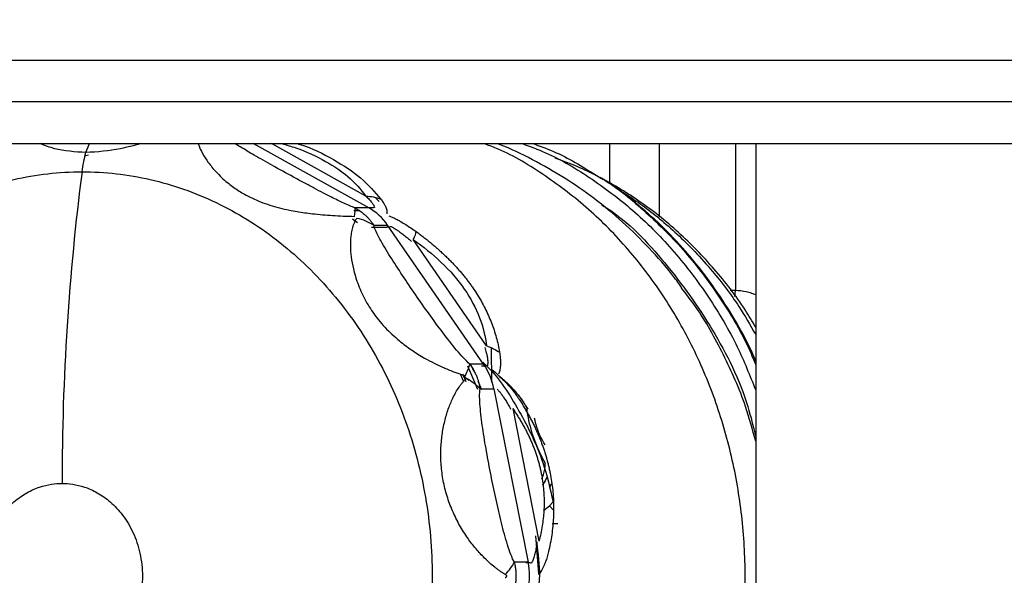
# Model space of a CAD drawing. Units: inches. Extents: x 0.1 to 33.9, y 0.1 to 21.9.
# Drawn here: x 14.1 to 14.9, y 3.3 to 3.7 of the extents above; entities that cross this region are included whole.
import ezdxf

# ---------------------------------------------------------------- set-up
doc = ezdxf.new("R2010")
doc.units = ezdxf.units.IN
doc.header["$MEASUREMENT"] = 0
doc.layers.add('SLD-0', color=179, linetype='Continuous')
doc.styles.add('SLDTEXTSTYLE1', font='TXT', dxfattribs={"width": 0.75})
doc.dimstyles.new('SLDDIMSTYLE2', dxfattribs={"dimtxt": 0.125, "dimasz": 0.13, "dimexe": 0, "dimexo": 0.0625, "dimgap": 0.03125, "dimtad": 0, "dimtih": 1, "dimtoh": 1, "dimlfac": 4, "dimrnd": 1e-09, "dimzin": 12, "dimdsep": 46, "dimtxsty": 'SLDTEXTSTYLE1', "dimsah": 1, "dimcen": 0.09, "dimadec": 0, "dimazin": 3, "dimtfac": 1, "dimtofl": 0, "dimtmove": 0, "dimatfit": 3, "dimfxl": 0, "dimfrac": 2, "dimtolj": 1, "dimtzin": 12, "dimarcsym": 0})

# ---------------------------------------------------------------- blocks, each defined once
blk = doc.blocks.new('_D_9')
at = {"layer": 'SLD-0'}
for p, q in [((17.32094, 4.28356), (17.32094, 1.12444)), ((11.28871, 3.20829), (11.28871, 1.12444)), ((11.28871, 1.24944), (12.42811, 1.24944)), ((12.57581, 1.24848), (12.53773, 1.24848)), ((12.53773, 1.24848), (12.53773, 1.05005)), ((13.0838, 1.24848), (13.12188, 1.24848)), ((13.12188, 1.24848), (13.12188, 1.05005)), ((17.32094, 1.24944), (13.2315, 1.24944)), ((12.53773, 1.05005), (12.57581, 1.05005)), ((13.12188, 1.05005), (13.0838, 1.05005))]:
    blk.add_line(p, q, dxfattribs=at)
for points in [[(11.28871, 1.24944), (11.41871, 1.22944), (11.41871, 1.26944)], [(17.32094, 1.24944), (17.19094, 1.26944), (17.19094, 1.22944)]]:
    blk.add_solid(points, dxfattribs=at)
at = {"layer": 'SLD-0', "char_height": 0.125, "attachment_point": 1, "style": 'SLDTEXTSTYLE1'}
for s, insert in [('24.13', (12.62199, 1.43501)), ('612.87', (12.57581, 1.21118))]:
    blk.add_mtext(s, dxfattribs=dict(at, insert=insert))

msp = doc.modelspace()

# ---------------------------------------------------------------- linework, layer by layer
at = {"color": 7, "linetype": 'Continuous', "lineweight": 25}
for p, q in [((12.34465, 3.68222), (15.68815, 3.68222)), ((15.62565, 3.64847), (12.40715, 3.64847)), ((12.40715, 3.61472), (15.62565, 3.61472)), ((14.18751, 3.60748), (14.19028, 3.61472)), ((14.41642, 3.5627), (14.32281, 3.61472)), ((14.41391, 3.57237), (14.3377, 3.61472)), ((14.61124, 3.58297), (14.61124, 3.61472)), ((14.65113, 3.61472), (14.65113, 3.55525)), ((14.7129, 3.61472), (14.7129, 3.49627)), ((14.72919, 3.61472), (14.72919, 2.57349)), ((14.18647, 3.60499), (14.18966, 3.60572)), ((14.422, 3.57074), (14.42472, 3.56789)), ((14.40837, 3.56044), (14.40425, 3.56044)), ((14.41642, 3.5627), (14.40519, 3.5627)), ((14.40301, 3.55405), (14.40714, 3.55087)), ((14.41857, 3.54727), (14.4298, 3.54727)), ((14.42026, 3.54883), (14.43149, 3.54883)), ((14.50916, 3.43643), (14.43149, 3.54883)), ((14.5115, 3.45129), (14.45215, 3.53718)), ((14.70845, 3.49635), (14.7129, 3.49627)), ((14.71234, 3.49123), (14.7129, 3.49627)), ((14.51589, 3.42178), (14.51553, 3.44925)), ((14.50447, 3.41582), (14.49634, 3.43487)), ((14.50916, 3.43643), (14.49793, 3.43643)), ((14.49917, 3.43527), (14.50101, 3.43098)), ((14.49288, 3.42274), (14.49077, 3.42769)), ((14.492, 3.4286), (14.4947, 3.42228)), ((14.49717, 3.42317), (14.49361, 3.42655)), ((14.50444, 3.42295), (14.50748, 3.41582)), ((14.50629, 3.41638), (14.51753, 3.41638)), ((14.51753, 3.41638), (14.54527, 3.2762)), ((14.53272, 3.40043), (14.55392, 3.2933)), ((14.56374, 3.33973), (14.56231, 3.33651)), ((14.56212, 3.32202), (14.56568, 3.31826)), ((14.5691, 3.30735), (14.56454, 3.30735)), ((14.55389, 3.26679), (14.55127, 3.2975)), ((14.54527, 3.2762), (14.53403, 3.2762))]:
    msp.add_line(p, q, dxfattribs=at)
at = {"color": 7, "linetype": 'Continuous', "lineweight": 25, "flags": 128}
msp.add_lwpolyline([(14.5576, 3.31798), (14.5625, 3.32173), (14.56523, 3.3247)], dxfattribs=at)
at = {"color": 7, "linetype": 'Continuous', "lineweight": 25}
for points, knots in [([(14.18751, 3.60748), (14.17862, 3.60807), (14.16475, 3.60899), (14.15447, 3.61321), (14.15078, 3.61472)], [0, 0, 0, 0, 0.641829, 1, 1, 1, 1]), ([(14.23174, 3.61472), (14.2263, 3.61323), (14.21101, 3.60902), (14.19672, 3.60808), (14.18751, 3.60748)], [0, 0, 0, 0, 0.3553435, 1, 1, 1, 1]), ([(14.27848, 3.61472), (14.27856, 3.61435), (14.27909, 3.61193), (14.2818, 3.60668), (14.28637, 3.59935), (14.29301, 3.59126), (14.30107, 3.58364), (14.31012, 3.57701), (14.31909, 3.57183), (14.32782, 3.56791), (14.33613, 3.56495), (14.34395, 3.56271), (14.35134, 3.56104), (14.35819, 3.55978), (14.3644, 3.55884), (14.3713, 3.55799), (14.37885, 3.55725), (14.38725, 3.55664), (14.39614, 3.55616), (14.4018, 3.55597), (14.4048, 3.55587)], [0, 0, 0, 0, 0.011948, 0.078907, 0.147499, 0.221671, 0.311739, 0.382991, 0.45231, 0.519905, 0.571199, 0.622359, 0.673894, 0.712083, 0.749893, 0.787499, 0.837072, 0.885358, 0.939304, 1, 1, 1, 1]), ([(14.40519, 3.5627), (14.40381, 3.56325), (14.40068, 3.5645), (14.39607, 3.56661), (14.39114, 3.56895), (14.38566, 3.57165), (14.37926, 3.57491), (14.37188, 3.57876), (14.36378, 3.58308), (14.35242, 3.58924), (14.33882, 3.59677), (14.32453, 3.60488), (14.31442, 3.61077), (14.30942, 3.61383), (14.30797, 3.61472)], [0, 0, 0, 0, 0.036865, 0.083073, 0.125997, 0.174771, 0.239756, 0.313244, 0.395352, 0.48616, 0.66457, 0.823565, 0.948827, 1, 1, 1, 1]), ([(14.34581, 3.61472), (14.34966, 3.61363), (14.3625, 3.61), (14.38172, 3.60083), (14.40193, 3.58735), (14.40968, 3.57767), (14.41391, 3.57237)], [0, 0, 0, 0, 0.1218312, 0.4058697, 0.6751273, 1, 1, 1, 1]), ([(14.35888, 3.61472), (14.35949, 3.61453), (14.37013, 3.61128), (14.38848, 3.60196), (14.41153, 3.58687), (14.42105, 3.57571), (14.42597, 3.56993)], [0, 0, 0, 0, 0.019453, 0.338363, 0.657483, 1, 1, 1, 1]), ([(14.39698, 2.89123), (14.41111, 2.89185), (14.43935, 2.89308), (14.481, 2.90301), (14.5212, 2.91867), (14.55928, 2.94038), (14.59459, 2.96762), (14.62651, 2.99994), (14.65451, 3.03681), (14.6781, 3.07757), (14.69688, 3.12154), (14.71052, 3.16797), (14.71881, 3.21606), (14.72158, 3.26498), (14.71881, 3.3139), (14.71052, 3.36199), (14.69688, 3.40842), (14.6781, 3.45239), (14.65451, 3.49316), (14.6265, 3.53), (14.59461, 3.56243), (14.55919, 3.58928), (14.5309, 3.60665), (14.51406, 3.61299), (14.51065, 3.61428)], [0, 0, 0, 0, 0.047049, 0.0940981, 0.1411471, 0.1881961, 0.2352451, 0.2822942, 0.3293432, 0.3763922, 0.4234412, 0.4704903, 0.5175393, 0.5645883, 0.6116373, 0.6586864, 0.7057354, 0.7527844, 0.7998335, 0.8468825, 0.8939315, 0.9409805, 0.9880296, 1, 1, 1, 1]), ([(14.66947, 3.49817), (14.66726, 3.50128), (14.65917, 3.5126), (14.64323, 3.53049), (14.62185, 3.5516), (14.5988, 3.57058), (14.57444, 3.58752), (14.54879, 3.60192), (14.5307, 3.6109), (14.52099, 3.61437), (14.52045, 3.61457)], [0, 0, 0, 0, 0.059258, 0.216291, 0.37271, 0.528427, 0.683378, 0.837528, 0.990873, 1, 1, 1, 1]), ([(14.54046, 3.61472), (14.54673, 3.61241), (14.56635, 3.60517), (14.59721, 3.58666), (14.63229, 3.55991), (14.66395, 3.5278), (14.6916, 3.4912), (14.71387, 3.45366), (14.72447, 3.42719), (14.72919, 3.41541)], [0, 0, 0, 0, 0.074963, 0.23439, 0.393817, 0.553245, 0.712672, 0.872099, 1, 1, 1, 1]), ([(14.54921, 3.61472), (14.5555, 3.61244), (14.57398, 3.60571), (14.59101, 3.59494), (14.60225, 3.58784)], [0, 0, 0, 0, 0.34015, 1, 1, 1, 1]), ([(14.60225, 3.58784), (14.59986, 3.58905), (14.59211, 3.593), (14.5804, 3.59834), (14.57086, 3.60162), (14.56691, 3.60298)], [0, 0, 0, 0, 0.206991, 0.67199, 1, 1, 1, 1]), ([(14.18434, 2.93798), (14.1658, 2.93798), (14.14727, 2.94009), (14.11091, 2.94844), (14.09309, 2.95468), (14.05884, 2.97106), (14.04241, 2.9812), (14.01159, 3.00498), (13.9972, 3.01862), (13.97098, 3.04889), (13.95917, 3.06551), (13.93857, 3.1011), (13.9298, 3.12007), (13.91561, 3.15962), (13.9102, 3.1802), (13.90297, 3.22218), (13.90115, 3.24358), (13.90115, 3.28638), (13.90297, 3.30778), (13.9102, 3.34977), (13.91561, 3.37035), (13.9298, 3.40989), (13.93857, 3.42886), (13.95917, 3.46445), (13.97098, 3.48107), (13.9972, 3.51134), (14.01159, 3.52498), (14.04241, 3.54876), (14.05884, 3.5589), (14.09309, 3.57528), (14.11091, 3.58152), (14.14727, 3.58987), (14.1658, 3.59198), (14.18434, 3.59198)], [0, 0, 0, 0, 0.0625, 0.0625, 0.125, 0.125, 0.1875, 0.1875, 0.25, 0.25, 0.3125, 0.3125, 0.375, 0.375, 0.4375, 0.4375, 0.5, 0.5, 0.5625, 0.5625, 0.625, 0.625, 0.6875, 0.6875, 0.75, 0.75, 0.8125, 0.8125, 0.875, 0.875, 0.9375, 0.9375, 1, 1, 1, 1]), ([(14.18434, 3.59198), (14.179, 3.551), (14.17495, 3.50918), (14.16955, 3.42484), (14.1682, 3.38232), (14.1682, 3.33998)], [0, 0, 0, 0, 0.5, 0.5, 1, 1, 1, 1]), ([(14.18434, 3.59198), (14.20287, 3.59198), (14.2214, 3.58987), (14.25776, 3.58152), (14.27558, 3.57528), (14.30983, 3.5589), (14.32626, 3.54876), (14.35708, 3.52498), (14.37148, 3.51134), (14.39769, 3.48107), (14.4095, 3.46445), (14.4301, 3.42886), (14.43888, 3.40989), (14.45306, 3.37035), (14.45847, 3.34977), (14.4657, 3.30778), (14.46753, 3.28638), (14.46753, 3.24358), (14.4657, 3.22218), (14.45847, 3.1802), (14.45306, 3.15962), (14.43888, 3.12007), (14.4301, 3.1011), (14.4095, 3.06551), (14.39769, 3.04889), (14.37148, 3.01862), (14.35708, 3.00498), (14.32626, 2.9812), (14.30983, 2.97106), (14.27558, 2.95468), (14.25776, 2.94844), (14.2214, 2.94009), (14.20287, 2.93798), (14.18434, 2.93798)], [0, 0, 0, 0, 0.0625, 0.0625, 0.125, 0.125, 0.1875, 0.1875, 0.25, 0.25, 0.3125, 0.3125, 0.375, 0.375, 0.4375, 0.4375, 0.5, 0.5, 0.5625, 0.5625, 0.625, 0.625, 0.6875, 0.6875, 0.75, 0.75, 0.8125, 0.8125, 0.875, 0.875, 0.9375, 0.9375, 1, 1, 1, 1]), ([(14.60225, 3.58784), (14.60336, 3.58721), (14.61705, 3.57951), (14.64084, 3.55948), (14.67279, 3.52794), (14.70022, 3.4911), (14.7192, 3.46017), (14.7272, 3.44073), (14.72919, 3.4359)], [0, 0, 0, 0, 0.0198851, 0.2461848, 0.4724845, 0.6987842, 0.9250839, 1, 1, 1, 1]), ([(14.72919, 3.4394), (14.72765, 3.44288), (14.72211, 3.45539), (14.71059, 3.47569), (14.69478, 3.50007), (14.67716, 3.52278), (14.65802, 3.54382), (14.63738, 3.56286), (14.61916, 3.5775), (14.60744, 3.58492), (14.60344, 3.58745)], [0, 0, 0, 0, 0.05593, 0.200899, 0.345845, 0.490757, 0.635626, 0.78044, 0.925188, 1, 1, 1, 1]), ([(14.72919, 3.46626), (14.72639, 3.47098), (14.71646, 3.4877), (14.69601, 3.51391), (14.66703, 3.54393), (14.64225, 3.56346), (14.62477, 3.57498), (14.61655, 3.57998), (14.6102, 3.58362), (14.60659, 3.58555), (14.60531, 3.58623)], [0, 0, 0, 0, 0.091294, 0.323656, 0.55969, 0.804661, 0.870864, 0.927467, 0.97446, 1, 1, 1, 1]), ([(14.61704, 3.57837), (14.61932, 3.577), (14.62626, 3.57281), (14.63778, 3.56475), (14.65178, 3.55395), (14.66602, 3.54148), (14.68038, 3.52733), (14.69741, 3.50814), (14.71441, 3.48612), (14.7248, 3.46795), (14.72919, 3.46028)], [0, 0, 0, 0, 0.050323, 0.153506, 0.263313, 0.379742, 0.502793, 0.632074, 0.844655, 1, 1, 1, 1]), ([(14.41391, 3.57237), (14.41439, 3.5719), (14.41532, 3.57098), (14.41657, 3.56965), (14.41768, 3.5684), (14.41867, 3.56717), (14.41954, 3.56598), (14.42023, 3.56486), (14.42072, 3.56388), (14.42086, 3.56331), (14.42093, 3.56304)], [0, 0, 0, 0, 0.138991, 0.271602, 0.39807, 0.518671, 0.65164, 0.775664, 0.891482, 1, 1, 1, 1]), ([(14.42597, 3.56993), (14.42633, 3.56945), (14.42702, 3.56851), (14.42793, 3.56714), (14.42873, 3.56582), (14.42941, 3.56458), (14.43005, 3.56322), (14.43059, 3.56179), (14.43094, 3.56036), (14.43105, 3.55909), (14.43091, 3.55838), (14.43084, 3.55803)], [0, 0, 0, 0, 0.1052447, 0.2075118, 0.3069621, 0.4037702, 0.4981257, 0.6316967, 0.759302, 0.8817609, 1, 1, 1, 1]), ([(14.40519, 3.5627), (14.40574, 3.56239), (14.40682, 3.5618), (14.40837, 3.56083), (14.40983, 3.55983), (14.41119, 3.55881), (14.41247, 3.55777), (14.41386, 3.55653), (14.41537, 3.55505), (14.41699, 3.55326), (14.41865, 3.5512), (14.41969, 3.54967), (14.42026, 3.54883)], [0, 0, 0, 0, 0.090921, 0.179047, 0.264386, 0.346949, 0.426748, 0.503795, 0.617095, 0.733594, 0.853544, 1, 1, 1, 1]), ([(14.42093, 3.56304), (14.42054, 3.56299), (14.41974, 3.56288), (14.4186, 3.56278), (14.41749, 3.56271), (14.41678, 3.5627), (14.41642, 3.5627)], [0, 0, 0, 0, 0.248915, 0.4985344, 0.7488868, 1, 1, 1, 1]), ([(14.60473, 3.56516), (14.60603, 3.56437), (14.62528, 3.55266), (14.65677, 3.51908), (14.6955, 3.46528), (14.71982, 3.41669), (14.72723, 3.38603), (14.72919, 3.37794)], [0, 0, 0, 0, 0.021211, 0.312637, 0.604064, 0.89549, 1, 1, 1, 1]), ([(14.4065, 3.55431), (14.4063, 3.55402), (14.40589, 3.55346), (14.40534, 3.55252), (14.40483, 3.55151), (14.40434, 3.55044), (14.40375, 3.54895), (14.40312, 3.54706), (14.40233, 3.54396), (14.40113, 3.53655), (14.40143, 3.52267), (14.4055, 3.50552), (14.41192, 3.49045), (14.41946, 3.47785), (14.42909, 3.46595), (14.43982, 3.45595), (14.45078, 3.44777), (14.4603, 3.44185), (14.46923, 3.43708), (14.47596, 3.43392), (14.48157, 3.43156), (14.48556, 3.43003), (14.48906, 3.4288), (14.49187, 3.42787), (14.49356, 3.42739), (14.49436, 3.42716)], [0, 0, 0, 0, 0.00961, 0.019295, 0.029069, 0.038947, 0.048926, 0.068387, 0.085433, 0.120671, 0.226574, 0.343339, 0.423332, 0.5013, 0.586175, 0.673504, 0.737417, 0.80307, 0.848959, 0.896053, 0.920688, 0.947613, 0.967061, 0.984558, 1, 1, 1, 1]), ([(14.43254, 3.55646), (14.43296, 3.55629), (14.4338, 3.55594), (14.43511, 3.55535), (14.43645, 3.55472), (14.43784, 3.55403), (14.43927, 3.55329), (14.44074, 3.55249), (14.44304, 3.5512), (14.44623, 3.54929), (14.45036, 3.54661), (14.45313, 3.54464), (14.45455, 3.54363)], [0, 0, 0, 0, 0.0598525, 0.1206976, 0.1826684, 0.2458907, 0.3104831, 0.3765568, 0.4442157, 0.6200275, 0.804893, 1, 1, 1, 1]), ([(14.49793, 3.43643), (14.49635, 3.4378), (14.4946, 3.43956), (14.49102, 3.44342), (14.48918, 3.44554), (14.48363, 3.45217), (14.47988, 3.45697), (14.47243, 3.46683), (14.46871, 3.47192), (14.46134, 3.48221), (14.45769, 3.48742), (14.45049, 3.49783), (14.44695, 3.50304), (14.4401, 3.51333), (14.43678, 3.51842), (14.4306, 3.52828), (14.42772, 3.53308), (14.42411, 3.53971), (14.42303, 3.54183), (14.42126, 3.54569), (14.42058, 3.54745), (14.42026, 3.54883)], [0, 0, 0, 0, 0.0625, 0.0625, 0.125, 0.125, 0.25, 0.25, 0.375, 0.375, 0.5, 0.5, 0.625, 0.625, 0.75, 0.75, 0.875, 0.875, 0.9375, 0.9375, 1, 1, 1, 1]), ([(14.4298, 3.54727), (14.43017, 3.54727), (14.43089, 3.54728), (14.43202, 3.54737), (14.43318, 3.5475), (14.43397, 3.54764), (14.43436, 3.54771)], [0, 0, 0, 0, 0.249855, 0.499789, 0.749828, 1, 1, 1, 1]), ([(14.43436, 3.54771), (14.43472, 3.54751), (14.43544, 3.54712), (14.43655, 3.54646), (14.43772, 3.54573), (14.43893, 3.54494), (14.44019, 3.54408), (14.44204, 3.54277), (14.44452, 3.54092), (14.44765, 3.53842), (14.44975, 3.53661), (14.45084, 3.53568)], [0, 0, 0, 0, 0.064356, 0.131062, 0.200333, 0.272361, 0.347317, 0.425354, 0.603517, 0.794757, 1, 1, 1, 1]), ([(14.45215, 3.53718), (14.46013, 3.53161), (14.46784, 3.52546), (14.48193, 3.51202), (14.48829, 3.50471), (14.49879, 3.48952), (14.5029, 3.48167), (14.50879, 3.4662), (14.51059, 3.4586), (14.5115, 3.45129)], [0, 0, 0, 0, 0.25, 0.25, 0.5, 0.5, 0.75, 0.75, 1, 1, 1, 1]), ([(14.45455, 3.54363), (14.45561, 3.54286), (14.45771, 3.54132), (14.46081, 3.53895), (14.46384, 3.53657), (14.46679, 3.53416), (14.46967, 3.53173), (14.47248, 3.52928), (14.47521, 3.5268), (14.47787, 3.5243), (14.48046, 3.52178), (14.48297, 3.51924), (14.48541, 3.51668), (14.48778, 3.5141), (14.49007, 3.51149), (14.49228, 3.50886), (14.49442, 3.50622), (14.49649, 3.50355), (14.49848, 3.50087), (14.50104, 3.49725), (14.50406, 3.49267), (14.50738, 3.48709), (14.5104, 3.48143), (14.51312, 3.47569), (14.51553, 3.46988), (14.51764, 3.46399), (14.51943, 3.45804), (14.52093, 3.452), (14.52166, 3.448), (14.52203, 3.44598)], [0, 0, 0, 0, 0.030038, 0.0597015, 0.0890079, 0.117975, 0.1466213, 0.1749661, 0.2030291, 0.2308307, 0.2583919, 0.2857341, 0.3128796, 0.3398506, 0.3666704, 0.3933621, 0.4199494, 0.4464565, 0.4729073, 0.4993264, 0.5523403, 0.605576, 0.6592278, 0.7134856, 0.7685331, 0.8245462, 0.8816919, 0.9401275, 1, 1, 1, 1]), ([(14.72919, 3.37412), (14.72663, 3.38351), (14.72002, 3.40781), (14.70353, 3.44435), (14.68598, 3.47655), (14.67301, 3.49303), (14.66915, 3.49795)], [0, 0, 0, 0, 0.206027, 0.533504, 0.860981, 1, 1, 1, 1]), ([(14.7129, 3.49627), (14.71571, 3.49601), (14.71997, 3.49562), (14.72548, 3.49406), (14.72807, 3.49304), (14.72919, 3.49261)], [0, 0, 0, 0, 0.5234765, 0.7937535, 1, 1, 1, 1]), ([(14.51019, 3.44978), (14.51039, 3.4491), (14.5108, 3.44776), (14.5113, 3.44583), (14.51172, 3.44401), (14.51205, 3.4423), (14.5123, 3.44063), (14.51246, 3.43903), (14.5125, 3.43752), (14.51244, 3.43618), (14.5123, 3.43541), (14.51222, 3.43503)], [0, 0, 0, 0, 0.125069, 0.244937, 0.359781, 0.4698, 0.575224, 0.691071, 0.800092, 0.902846, 1, 1, 1, 1]), ([(14.52203, 3.44598), (14.52214, 3.4453), (14.52235, 3.44395), (14.52258, 3.44201), (14.52273, 3.44016), (14.52281, 3.4384), (14.52281, 3.43673), (14.52273, 3.43496), (14.52254, 3.43314), (14.52218, 3.43133), (14.52171, 3.42972), (14.52127, 3.42881), (14.52106, 3.42836)], [0, 0, 0, 0, 0.098965, 0.195243, 0.288967, 0.380279, 0.469335, 0.556299, 0.673557, 0.786181, 0.894772, 1, 1, 1, 1]), ([(14.49793, 3.43643), (14.49831, 3.43589), (14.49907, 3.43483), (14.5001, 3.43321), (14.50104, 3.43161), (14.50189, 3.43001), (14.50265, 3.42844), (14.50345, 3.42663), (14.50425, 3.42454), (14.50503, 3.42209), (14.50575, 3.41937), (14.5061, 3.41744), (14.50629, 3.41638)], [0, 0, 0, 0, 0.090926, 0.179054, 0.264394, 0.346956, 0.426753, 0.503795, 0.617095, 0.733594, 0.853541, 1, 1, 1, 1]), ([(14.51222, 3.43503), (14.5118, 3.43501), (14.51095, 3.43496), (14.50974, 3.43491), (14.50857, 3.43487), (14.50784, 3.43487), (14.50747, 3.43487)], [0, 0, 0, 0, 0.249216, 0.498937, 0.749189, 1, 1, 1, 1]), ([(14.50847, 3.43807), (14.5096, 3.43701), (14.52133, 3.4261), (14.53831, 3.39882), (14.55691, 3.36189), (14.56284, 3.3359), (14.56529, 3.32515)], [0, 0, 0, 0, 0.037954, 0.393615, 0.749277, 1, 1, 1, 1]), ([(14.52668, 3.26633), (14.52635, 3.26652), (14.52567, 3.26689), (14.52463, 3.26753), (14.52355, 3.26822), (14.5221, 3.2692), (14.52029, 3.27051), (14.51748, 3.27266), (14.51398, 3.27563), (14.50886, 3.2805), (14.50286, 3.28704), (14.49601, 3.29596), (14.48952, 3.30618), (14.48382, 3.31766), (14.47936, 3.32967), (14.47627, 3.34213), (14.47458, 3.35486), (14.47437, 3.36729), (14.4754, 3.37917), (14.47748, 3.39005), (14.48043, 3.40012), (14.48363, 3.40789), (14.48665, 3.41371), (14.48886, 3.41726), (14.49074, 3.41985), (14.49223, 3.42173), (14.49374, 3.42345), (14.49479, 3.42442), (14.4953, 3.4249)], [0, 0, 0, 0, 0.007641, 0.015548, 0.023728, 0.03219, 0.048254, 0.06434, 0.094947, 0.126534, 0.181099, 0.237017, 0.303618, 0.370303, 0.437591, 0.504566, 0.572121, 0.640011, 0.70099, 0.761836, 0.818358, 0.873491, 0.905054, 0.935651, 0.951762, 0.967878, 0.984428, 1, 1, 1, 1]), ([(14.51575, 3.43201), (14.52281, 3.42613), (14.53384, 3.41693), (14.54207, 3.40449), (14.54504, 3.4)], [0, 0, 0, 0, 0.639115, 1, 1, 1, 1]), ([(14.522, 3.4261), (14.52234, 3.42585), (14.52301, 3.42534), (14.52403, 3.4245), (14.52507, 3.42359), (14.52613, 3.4226), (14.5272, 3.42154), (14.52829, 3.42041), (14.52997, 3.41857), (14.53225, 3.41586), (14.53511, 3.41211), (14.53695, 3.40937), (14.53789, 3.40796)], [0, 0, 0, 0, 0.059852, 0.120698, 0.182668, 0.245891, 0.310483, 0.376557, 0.444216, 0.620028, 0.804893, 1, 1, 1, 1]), ([(14.53403, 3.2762), (14.53307, 3.27791), (14.5321, 3.2801), (14.53024, 3.28493), (14.52934, 3.28757), (14.52673, 3.29584), (14.52511, 3.30182), (14.52204, 3.31412), (14.52058, 3.32046), (14.51778, 3.3333), (14.51644, 3.33979), (14.51387, 3.35278), (14.51264, 3.35928), (14.51036, 3.37211), (14.50931, 3.37846), (14.50751, 3.39076), (14.50676, 3.39674), (14.50609, 3.40501), (14.50595, 3.40765), (14.50591, 3.41247), (14.506, 3.41467), (14.50629, 3.41638)], [0, 0, 0, 0, 0.0625, 0.0625, 0.125, 0.125, 0.25, 0.25, 0.375, 0.375, 0.5, 0.5, 0.625, 0.625, 0.75, 0.75, 0.875, 0.875, 0.9375, 0.9375, 1, 1, 1, 1]), ([(14.52012, 3.41611), (14.52038, 3.41584), (14.52092, 3.4153), (14.52173, 3.4144), (14.52255, 3.41341), (14.5234, 3.41234), (14.52426, 3.41118), (14.5255, 3.40941), (14.52711, 3.4069), (14.52908, 3.40355), (14.53035, 3.40114), (14.53101, 3.39989)], [0, 0, 0, 0, 0.064356, 0.131062, 0.200333, 0.272361, 0.347317, 0.425354, 0.603517, 0.794757, 1, 1, 1, 1]), ([(14.53789, 3.40796), (14.53859, 3.40689), (14.53997, 3.40475), (14.54196, 3.4015), (14.54388, 3.39824), (14.54571, 3.39497), (14.54747, 3.39169), (14.54914, 3.3884), (14.55074, 3.3851), (14.55225, 3.38179), (14.55369, 3.37847), (14.55504, 3.37514), (14.55632, 3.3718), (14.55751, 3.36845), (14.55863, 3.3651), (14.55966, 3.36173), (14.56061, 3.35836), (14.56149, 3.35498), (14.56228, 3.3516), (14.56323, 3.34708), (14.56421, 3.3414), (14.56507, 3.33457), (14.56561, 3.3277), (14.56582, 3.32081), (14.56571, 3.3139), (14.56528, 3.30697), (14.56451, 3.30002), (14.56345, 3.29305), (14.56248, 3.28848), (14.56199, 3.28617)], [0, 0, 0, 0, 0.030098, 0.05982, 0.089183, 0.118206, 0.146907, 0.175306, 0.203422, 0.231275, 0.258888, 0.286281, 0.313478, 0.340499, 0.367369, 0.394112, 0.42075, 0.447309, 0.473811, 0.500283, 0.553193, 0.606327, 0.659878, 0.714035, 0.76898, 0.824888, 0.881925, 0.940247, 1, 1, 1, 1]), ([(14.54382, 3.40172), (14.54408, 3.39963), (14.54475, 3.39426), (14.54662, 3.38594), (14.5508, 3.37186), (14.5555, 3.36284), (14.55891, 3.35629)], [0, 0, 0, 0, 0.116534, 0.299376, 0.491508, 1, 1, 1, 1]), ([(14.53272, 3.40043), (14.53341, 3.39943), (14.53477, 3.39744), (14.53673, 3.39442), (14.5386, 3.39138), (14.54039, 3.38834), (14.5421, 3.38528), (14.54372, 3.38222), (14.54525, 3.37915), (14.54669, 3.37606), (14.54805, 3.37297), (14.54933, 3.36987), (14.55052, 3.36675), (14.55162, 3.36363), (14.55263, 3.3605), (14.55356, 3.35735), (14.55441, 3.3542), (14.55516, 3.35104), (14.55603, 3.34693), (14.5569, 3.34186), (14.55762, 3.33583), (14.55803, 3.32979), (14.55813, 3.32373), (14.55791, 3.31765), (14.55739, 3.31156), (14.55655, 3.30546), (14.55542, 3.29933), (14.55442, 3.29533), (14.55392, 3.2933)], [0, 0, 0, 0, 0.032442, 0.064354, 0.095763, 0.126696, 0.157182, 0.187251, 0.216934, 0.246265, 0.275277, 0.304005, 0.332485, 0.360755, 0.388851, 0.416813, 0.444679, 0.472489, 0.500283, 0.552722, 0.605349, 0.658428, 0.712217, 0.766963, 0.822903, 0.880255, 0.939225, 1, 1, 1, 1]), ([(14.55887, 3.37111), (14.55642, 3.37542), (14.55302, 3.38139), (14.55088, 3.39017), (14.55028, 3.39262)], [0, 0, 0, 0, 0.721364, 1, 1, 1, 1]), ([(14.55615, 3.34376), (14.5567, 3.34487), (14.55858, 3.34869), (14.55877, 3.35314), (14.55891, 3.35629)], [0, 0, 0, 0, 0.2919703, 1, 1, 1, 1]), ([(14.56015, 3.34473), (14.55936, 3.34292), (14.55841, 3.34075), (14.55682, 3.33904), (14.55656, 3.33875)], [0, 0, 0, 0, 0.833707, 1, 1, 1, 1]), ([(14.1682, 3.18998), (14.16279, 3.18998), (14.15666, 3.19074), (14.14669, 3.1941), (14.14324, 3.1956), (14.13624, 3.19953), (14.13269, 3.20198), (14.12576, 3.20798), (14.12238, 3.21154), (14.11614, 3.21979), (14.11329, 3.2245), (14.10849, 3.23488), (14.10656, 3.24056), (14.10393, 3.25248), (14.10325, 3.25873), (14.10325, 3.27123), (14.10393, 3.27748), (14.10656, 3.28941), (14.10849, 3.29508), (14.11329, 3.30547), (14.11614, 3.31017), (14.12238, 3.31842), (14.12576, 3.32198), (14.13269, 3.32798), (14.13624, 3.33043), (14.14324, 3.33437), (14.14669, 3.33586), (14.15666, 3.33922), (14.16279, 3.33998), (14.1682, 3.33998)], [0, 0, 0, 0, 0.125, 0.125, 0.1875, 0.1875, 0.25, 0.25, 0.3125, 0.3125, 0.375, 0.375, 0.4375, 0.4375, 0.5, 0.5, 0.5625, 0.5625, 0.625, 0.625, 0.6875, 0.6875, 0.75, 0.75, 0.8125, 0.8125, 0.875, 0.875, 1, 1, 1, 1]), ([(14.1682, 3.33998), (14.17361, 3.33998), (14.17973, 3.33922), (14.18971, 3.33586), (14.19316, 3.33437), (14.20016, 3.33043), (14.20371, 3.32798), (14.21063, 3.32198), (14.21402, 3.31842), (14.22026, 3.31017), (14.22311, 3.30547), (14.22791, 3.29508), (14.22984, 3.28941), (14.23246, 3.27748), (14.23315, 3.27123), (14.23315, 3.25873), (14.23246, 3.25248), (14.22984, 3.24056), (14.22791, 3.23488), (14.22311, 3.2245), (14.22026, 3.21979), (14.21402, 3.21154), (14.21063, 3.20798), (14.20371, 3.20198), (14.20016, 3.19953), (14.19316, 3.1956), (14.18971, 3.1941), (14.17973, 3.19074), (14.17361, 3.18998), (14.1682, 3.18998)], [0, 0, 0, 0, 0.125, 0.125, 0.1875, 0.1875, 0.25, 0.25, 0.3125, 0.3125, 0.375, 0.375, 0.4375, 0.4375, 0.5, 0.5, 0.5625, 0.5625, 0.625, 0.625, 0.6875, 0.6875, 0.75, 0.75, 0.8125, 0.8125, 0.875, 0.875, 1, 1, 1, 1]), ([(14.55221, 3.29276), (14.55212, 3.29196), (14.55195, 3.29039), (14.55163, 3.28813), (14.55127, 3.286), (14.55086, 3.28401), (14.5504, 3.28207), (14.54987, 3.28021), (14.54927, 3.27845), (14.54864, 3.2769), (14.54816, 3.27601), (14.54793, 3.27558)], [0, 0, 0, 0, 0.125069, 0.244937, 0.359781, 0.4698, 0.575224, 0.691071, 0.800092, 0.902846, 1, 1, 1, 1]), ([(14.55321, 3.24967), (14.5538, 3.25477), (14.55545, 3.26905), (14.55345, 3.28334), (14.55217, 3.29251)], [0, 0, 0, 0, 0.357409, 1, 1, 1, 1]), ([(14.56199, 3.28617), (14.56181, 3.2854), (14.56146, 3.28387), (14.56086, 3.28166), (14.56024, 3.27956), (14.55957, 3.27757), (14.55887, 3.27569), (14.55805, 3.2737), (14.55709, 3.27166), (14.55598, 3.26964), (14.55484, 3.26784), (14.55402, 3.26683), (14.55362, 3.26633)], [0, 0, 0, 0, 0.098965, 0.195243, 0.288967, 0.380279, 0.469335, 0.556299, 0.673557, 0.786181, 0.894772, 1, 1, 1, 1]), ([(14.53403, 3.2762), (14.53418, 3.27553), (14.53447, 3.27423), (14.5348, 3.27228), (14.53505, 3.27038), (14.53522, 3.26853), (14.53531, 3.26674), (14.53535, 3.26472), (14.53528, 3.26242), (14.53507, 3.25981), (14.53468, 3.25697), (14.53427, 3.25502), (14.53404, 3.25395)], [0, 0, 0, 0, 0.090924, 0.179052, 0.264391, 0.346954, 0.426751, 0.503795, 0.617094, 0.733593, 0.853538, 1, 1, 1, 1]), ([(14.54793, 3.27558), (14.5475, 3.27559), (14.54665, 3.27561), (14.54543, 3.27563), (14.54426, 3.27564), (14.54352, 3.27564), (14.54316, 3.27564)], [0, 0, 0, 0, 0.249216, 0.498937, 0.74919, 1, 1, 1, 1]), ([(14.52668, 3.26382), (14.52685, 3.26392), (14.52715, 3.26409), (14.52751, 3.2644), (14.52774, 3.26471), (14.52784, 3.26506), (14.52775, 3.26542), (14.52752, 3.26573), (14.52715, 3.26605), (14.52685, 3.26623), (14.52668, 3.26633)], [0, 0, 0, 0, 0.1795686, 0.3183086, 0.4206685, 0.4976852, 0.5750017, 0.6776305, 0.8176962, 1, 1, 1, 1])]:
    msp.add_open_spline(points, degree=3, knots=knots, dxfattribs=at)
for points in [[(14.18434, 3.59198), (14.18504, 3.5974), (14.18611, 3.60263), (14.18751, 3.60748)], [(14.41391, 3.57237), (14.41815, 3.57218), (14.42227, 3.57135), (14.42597, 3.56993)], [(14.4048, 3.55587), (14.40532, 3.55906), (14.40544, 3.56135), (14.40519, 3.5627)], [(14.43149, 3.54883), (14.42745, 3.55467), (14.42226, 3.55945), (14.41642, 3.5627)], [(14.42026, 3.54883), (14.41641, 3.55125), (14.41171, 3.55318), (14.4065, 3.55431)], [(14.45455, 3.54363), (14.45416, 3.542), (14.45334, 3.5398), (14.45215, 3.53718)], [(14.5115, 3.45129), (14.51543, 3.44993), (14.51903, 3.44812), (14.52203, 3.44598)], [(14.49436, 3.42716), (14.49624, 3.43085), (14.49743, 3.434), (14.49793, 3.43643)], [(14.51753, 3.41638), (14.51608, 3.42367), (14.5132, 3.43058), (14.50916, 3.43643)], [(14.50629, 3.41638), (14.50352, 3.4194), (14.49978, 3.42235), (14.4953, 3.4249)], [(14.52668, 3.26633), (14.52998, 3.26979), (14.53246, 3.27318), (14.53403, 3.2762)], [(14.54527, 3.25395), (14.54671, 3.26124), (14.54671, 3.26891), (14.54527, 3.2762)]]:
    msp.add_open_spline(points, degree=3, dxfattribs=at)

# ---------------------------------------------------------------- dimensions: what is measured, and where the dimension line sits
at = {"layer": 'SLD-0'}
dim = msp.add_linear_dim(base=(11.28871, 1.24944), p1=(17.32094, 4.33356), p2=(11.28871, 3.25829), dimstyle='SLDDIMSTYLE2', dxfattribs=at)
dim.commit()
dim.dimension.update_dxf_attribs({"geometry": '_D_9', "text_midpoint": (12.8298, 1.24944), "dimtype": 160})

doc.saveas('drawing.dxf')
